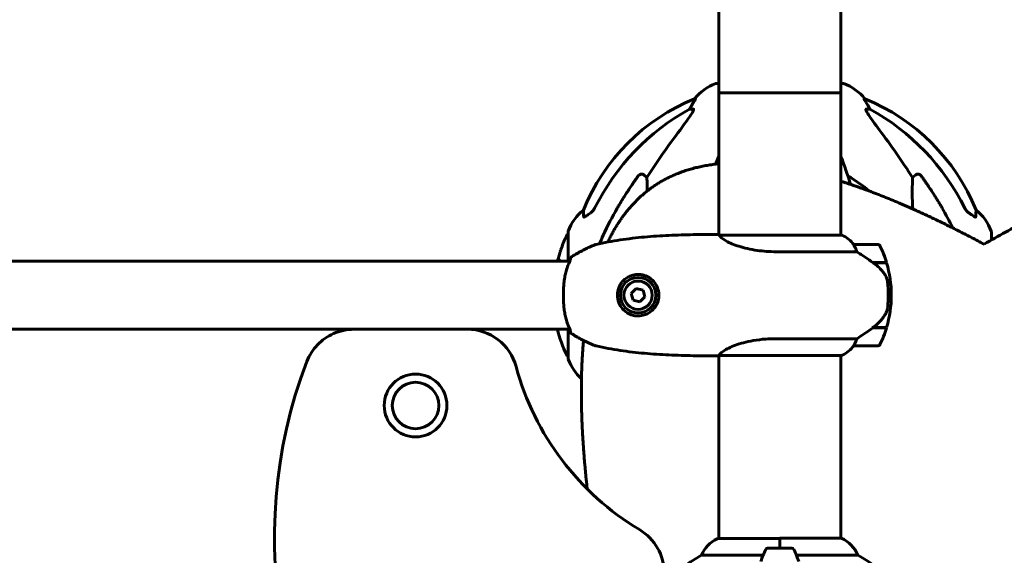
# Model space of a CAD drawing. Units: millimetres. Extents: x 5781 to 15104, y 2052 to 13964.
# Drawn here: x 9678 to 10165, y 12384 to 12649 of the extents above; entities that cross this region are included whole.
import ezdxf

# ---------------------------------------------------------------- set-up
doc = ezdxf.new("R2010")
doc.units = ezdxf.units.MM
doc.header["$LTSCALE"] = 80
doc.layers.add('Widoczne (ISO)', color=7, linetype='Continuous', lineweight=60)
doc.layers.add('Wymiar (ISO)', color=7, linetype='Continuous', lineweight=18, true_color=0x00803f)
doc.styles.add('Tekst etykiety (ISO)', font='tahoma.ttf')
doc.dimstyles.new('Domyślne (ISO)', dxfattribs={"dimscale": 80, "dimtxt": 3.5, "dimasz": 2.5, "dimexe": 3.175, "dimexo": 0, "dimgap": 0.762, "dimtad": 1, "dimtoh": 1, "dimdec": 0, "dimrnd": 1e-08, "dimzin": 0, "dimtxsty": 'Tekst etykiety (ISO)', "dimcen": 0.09, "dimdle": 10, "dimclrd": 256, "dimclre": 256, "dimclrt": 256, "dimadec": 0, "dimazin": 0, "dimtfac": 0.714286, "dimtdec": 0, "dimtmove": 0, "dimatfit": 3, "dimfxl": 1, "dimtolj": 1, "dimtzin": 0, "dimlwd": -1, "dimlwe": -1, "dimarcsym": 0})

# ---------------------------------------------------------------- blocks, each defined once
blk = doc.blocks.new('*D9')
at = {"layer": 'Defpoints', "color": 0, "transparency": 16777216}
for p in [(10053.76, 13963.72), (13507.91, 13963.72), (11388.8, 10812.85)]:
    blk.add_point(p, dxfattribs=at)
at = {"layer": 'Wymiar (ISO)', "transparency": 16777216}
for p, q in [((10053.76, 13963.72), (13761.91, 13963.72)), ((13507.91, 11012.85), (13507.91, 13763.72)), ((11388.8, 10812.85), (13761.91, 10812.85))]:
    blk.add_line(p, q, dxfattribs=at)
for points in [[(13474.58, 13763.72), (13541.25, 13763.72), (13507.91, 13963.72)], [(13474.58, 11012.85), (13541.25, 11012.85), (13507.91, 10812.85)]]:
    blk.add_solid(points, dxfattribs=at)
at = {"layer": 'Wymiar (ISO)', "transparency": 16777216, "insert": (13155.29, 12388.29), "char_height": 280, "attachment_point": 2, "rotation": 90, "style": 'Tekst etykiety (ISO)'}
blk.add_mtext('\\A1;3151', dxfattribs=at)

msp = doc.modelspace()

# ---------------------------------------------------------------- linework, layer by layer
at = {"layer": 'Widoczne (ISO)'}
for p, q in [((10023.57, 12542.7), (10023.57, 13782.94)), ((10083.87, 12542.57), (10083.87, 13783.12)), ((10023.57, 12617.44), (10022.42, 12617.44)), ((10085.02, 12617.44), (10083.87, 12617.44)), ((10012.07, 12609.89), (10011.64, 12609.89)), ((10023.57, 12612.85), (10083.87, 12612.85)), ((10023.57, 12612.85), (10023.57, 12542.7)), ((10083.87, 12612.85), (10083.87, 12542.57)), ((10095.79, 12609.89), (10095.36, 12609.89)), ((10009.16, 12604.8), (10010.98, 12604.8)), ((10096.45, 12604.8), (10098.27, 12604.8)), ((9986.48, 12572.32), (9988.05, 12570.94)), ((10119.38, 12570.94), (10120.95, 12572.32)), ((9949.12, 12544.15), (9949.12, 12529.7)), ((10084.42, 12542.57), (10023.85, 12542.57)), ((10158.31, 12540.13), (10158.31, 12544.15)), ((10102.37, 12537.85), (10090.37, 12537.85)), ((10051.92, 12534.33), (10091.77, 12534.33)), ((9950.01, 12529.7), (9163.56, 12529.7)), ((10099.66, 12529.05), (10106.48, 12529.05)), ((10099.95, 12528.85), (10099.95, 12529.05)), ((10099.95, 12528.85), (10106.54, 12528.85)), ((10100.16, 12529.05), (10100.16, 12528.85)), ((10100.77, 12528.85), (10100.77, 12529.05)), ((10100.93, 12528.85), (10100.93, 12529.05)), ((10101.19, 12529.05), (10101.19, 12528.85)), ((10101.39, 12528.85), (10101.39, 12529.05)), ((9982.8, 12516.19), (9980.36, 12513.73)), ((9980.36, 12513.73), (9981.28, 12510.38)), ((9986.15, 12515.31), (9982.8, 12516.19)), ((9984.63, 12509.51), (9987.07, 12511.97)), ((9987.07, 12511.97), (9986.15, 12515.31)), ((10107.37, 12512.85), (10108.87, 12512.85)), ((10108.87, 12512.85), (10107.37, 12512.85)), ((9981.28, 12510.38), (9984.63, 12509.51)), ((9843.29, 12496), (9264.15, 12496)), ((9899.29, 12496), (9843.29, 12496)), ((9950.01, 12496), (9899.29, 12496)), ((9949.12, 12496), (9949.12, 12481.55)), ((10099.66, 12496.65), (10099.47, 12496.65)), ((10106.48, 12496.65), (10099.66, 12496.65)), ((10106.54, 12496.85), (10099.76, 12496.85)), ((10099.95, 12496.65), (10099.95, 12496.85)), ((10100.16, 12496.85), (10100.16, 12496.65)), ((10100.77, 12496.65), (10100.77, 12496.85)), ((10100.93, 12496.65), (10100.93, 12496.85)), ((10101.19, 12496.85), (10101.19, 12496.65)), ((10101.39, 12496.65), (10101.39, 12496.85)), ((10091.77, 12491.36), (10051.92, 12491.36)), ((10090.37, 12487.85), (10102.37, 12487.85)), ((10023.57, 12483), (10023.57, 12392.57)), ((10023.57, 12392.57), (10023.57, 12483)), ((10023.85, 12483.12), (10084.42, 12483.12)), ((10083.87, 12483.12), (10083.87, 12392.75)), ((10083.87, 12392.75), (10083.87, 12483.12)), ((10053.72, 12392.57), (10023.02, 12392.57)), ((10053.72, 12387.85), (10053.72, 12392.75)), ((10084.13, 12392.75), (10053.72, 12392.75)), ((10053.72, 12387.85), (10053.72, 12392.52)), ((10059.72, 12387.85), (10047.72, 12387.85)), ((10015.05, 12384.33), (10045.49, 12384.33)), ((10061.94, 12384.33), (10092.38, 12384.33))]:
    msp.add_line(p, q, dxfattribs=at)
for centre, radius in [((9983.72, 12512.85), 8.75), ((9983.72, 12512.85), 7), ((9873.72, 12458.35), 15.5), ((9873.72, 12458.35), 11.5)]:
    msp.add_circle(centre, radius, dxfattribs=at)
for centre, radius, start, end in [((10030.94, 12594.01), 25, 110.8133, 140.5544), ((10022.42, 12616.44), 1, 90, 110.8133), ((10085.02, 12616.44), 1, 69.1867, 90), ((10076.49, 12594.01), 25, 39.4456, 69.1867), ((10049.31, 12517.26), 100, 112.1283, 157.8717), ((10058.12, 12517.26), 100, 22.1283, 67.8717), ((10053.72, 12512.85), 67.82, 49.3407, 60.2417), ((9972.55, 12535.62), 25, 129.4456, 159.1867), ((10134.88, 12535.62), 25, 20.8133, 50.5544), ((10010.15, 12512.85), 68.43, 154.3864, 160.1053), ((9949.34, 12542), 1, 102.7356, 154.3864), ((9950.12, 12544.15), 1, 159.1867, 180), ((10023.02, 12542.35), 0.5, 89.0014, 90.0044), ((10084.42, 12542.07), 0.5, 64.0172, 90), ((10084.42, 12542.07), 0.5, 64.0172, 90), ((10077.62, 12528.13), 16, 37.3693, 64.0172), ((10077.62, 12528.13), 16, 37.3693, 64.0172), ((10157.31, 12544.15), 1, 0, 20.8133), ((10090.37, 12536.85), 1, 90, 91.4176), ((10102.37, 12536.85), 1, 25.8148, 90), ((10052.75, 12512.85), 56.11, 16.7801, 25.8148), ((10052.75, 12512.85), 56.11, 0, 16.567), ((10052.75, 12512.85), 56.11, 343.433, 0), ((9899.29, 12471), 25, 15.1628, 90), ((10010.15, 12512.85), 68.43, 194.2549, 205.6136), ((10052.75, 12512.85), 56.11, 334.1852, 343.2199), ((10077.62, 12497.56), 16, 295.9828, 322.6307), ((10077.62, 12497.56), 16, 295.9828, 322.6307), ((10090.37, 12488.85), 1, 268.5824, 270), ((10102.37, 12488.85), 1, 270, 334.1852), ((9949.34, 12483.7), 1, 205.6136, 257.2644), ((10023.02, 12483.35), 0.5, 269.9956, 270.9986), ((10084.42, 12483.62), 0.5, 270, 295.9828), ((10084.42, 12483.62), 0.5, 270, 295.9828), ((9950.12, 12481.55), 1, 180, 200.8133), ((9972.55, 12490.07), 25, 200.8133, 227.6818), ((10053.72, 12512.85), 135, 195.1628, 239.1069), ((9971.57, 12375.55), 25, 0, 59.1069), ((10029.81, 12378.13), 16, 115.9828, 157.2158), ((10023.02, 12392.07), 0.5, 90, 115.9828), ((10077.62, 12378.13), 16, 22.7842, 66.0245), ((10097.33, 12362.85), 56.11, 154.1852, 160.7681), ((10047.72, 12386.85), 1, 90, 154.1852), ((10059.72, 12386.85), 1, 25.8148, 90), ((10010.1, 12362.85), 56.11, 19.2319, 25.8148), ((10048.52, 12322.85), 70, 118.5557, 126.8699), ((10058.92, 12322.85), 70, 53.1301, 61.4443)]:
    msp.add_arc(centre, radius, start, end, dxfattribs=at)
for centre, major_axis, ratio, start_param, end_param in [((10062.81, 12503.62), (0, -115), 0.981627, 3.636886, 4.241328), ((10005.16, 12607.69), (0, 5), 0.981627, 4.093994, 4.238597), ((10031.36, 12594.01), (0, -25), 0.981627, 4.176968, 4.238597), ((10076.07, 12594.01), (0, 25), 0.981627, 5.186181, 5.24781), ((10102.27, 12607.69), (0, -5), 0.981627, 5.186181, 5.330784), ((10044.62, 12503.62), (0, 115), 0.981627, 5.18345, 5.787892), ((10243.92, 12372.65), (0, -345), 0.906308, 4.014117, 4.100088), ((9863.51, 12372.65), (0, -345), 0.906308, 2.183097, 2.269068), ((10098.15, 12497.3), (-12.43, -8.81), 0.085302, 1.617054, 1.638925)]:
    msp.add_ellipse(centre, major_axis=major_axis, ratio=ratio, start_param=start_param, end_param=end_param, dxfattribs=at)
for points, knots in [([(10012.07, 12609.89), (10012.09, 12609.89), (10012.09, 12609.87), (10012.06, 12609.78), (10012.03, 12609.71), (10011.91, 12609.49), (10011.8, 12609.32), (10011.49, 12608.81), (10011.26, 12608.44), (10010.77, 12607.63), (10010.51, 12607.19), (10010.26, 12606.76)], [0, 0, 0, 0, 0.0396836, 0.0396836, 0.0905188, 0.0905188, 0.1673316, 0.1673316, 0.2736365, 0.2736365, 0.3778204, 0.3778204, 0.3778204, 0.3778204]), ([(10097.18, 12606.76), (10096.78, 12607.44), (10096.39, 12608.09), (10095.82, 12609.01), (10095.62, 12609.33), (10095.43, 12609.65), (10095.38, 12609.74), (10095.35, 12609.83), (10095.34, 12609.85), (10095.34, 12609.88), (10095.35, 12609.89), (10095.36, 12609.89)], [0, 0, 0, 0, 0.2355522, 0.2355522, 0.4078692, 0.4078692, 0.4868555, 0.4868555, 0.5223203, 0.5223203, 0.5562282, 0.5562282, 0.5562282, 0.5562282]), ([(10011.13, 12604.34), (10011.16, 12604.42), (10011.17, 12604.49), (10011.18, 12604.67), (10011.14, 12604.75), (10011.05, 12604.79), (10011.02, 12604.8), (10010.98, 12604.8)], [-0.1558142, -0.1558142, -0.1558142, -0.1558142, -0.1088399, -0.1088399, -0.0285547, -0.0285547, 0, 0, 0, 0]), ([(10096.45, 12604.8), (10096.36, 12604.8), (10096.3, 12604.75), (10096.25, 12604.6), (10096.25, 12604.5), (10096.29, 12604.36), (10096.3, 12604.35), (10096.3, 12604.34)], [-0.6576908, -0.6576908, -0.6576908, -0.6576908, -0.5826884, -0.5826884, -0.5093339, -0.5093339, -0.502027, -0.502027, -0.502027, -0.502027]), ([(10011.13, 12604.34), (10011.06, 12604.13), (10010.94, 12603.87), (10010.5, 12603.03), (10010, 12602.21), (10008.13, 12599.41), (10006.46, 12597.13), (10004.42, 12594.45)], [0.1601511, 0.1601511, 0.1601511, 0.1601511, 0.2790519, 0.2790519, 0.5595742, 0.5595742, 1.0331286, 1.0331286, 1.0331286, 1.0331286]), ([(10103.01, 12594.45), (10100.6, 12597.61), (10098.75, 12600.17), (10096.99, 12602.92), (10096.59, 12603.63), (10096.35, 12604.19), (10096.32, 12604.27), (10096.3, 12604.34)], [0, 0, 0, 0, 1.237629, 1.237629, 1.877414, 1.877414, 1.97501, 1.97501, 1.97501, 1.97501]), ([(10023.57, 12581.52), (10023.48, 12581.31), (10023.4, 12581.1), (10022.89, 12579.81), (10022.47, 12578.71), (10022.06, 12577.59)], [4.3911493, 4.3911493, 4.3911493, 4.3911493, 4.4729141, 4.4729141, 4.9010593, 4.9010593, 4.9010593, 4.9010593]), ([(10088.64, 12567.6), (10088.59, 12567.77), (10088.54, 12567.93), (10087.17, 12572.57), (10085.71, 12576.86), (10084.03, 12581.11), (10083.95, 12581.31), (10083.87, 12581.52)], [6.131926, 6.131926, 6.131926, 6.131926, 6.191088, 6.191088, 7.783843, 7.783843, 7.865498, 7.865498, 7.865498, 7.865498]), ([(9983.65, 12571.61), (9983.65, 12571.61), (9983.65, 12571.62), (9983.83, 12571.86), (9984.08, 12572.12), (9984.54, 12572.44), (9984.82, 12572.58), (9985.07, 12572.64), (9985.31, 12572.7), (9985.61, 12572.71), (9986.07, 12572.6), (9986.31, 12572.48), (9986.48, 12572.33), (9986.48, 12572.32), (9986.48, 12572.32)], [1.1658431, 1.1658431, 1.1658431, 1.1658431, 1.166835, 1.166835, 1.2608412, 1.2608412, 1.3451697, 1.3451697, 1.3451697, 1.4277438, 1.4277438, 1.5006257, 1.5006257, 1.5007309, 1.5007309, 1.5007309, 1.5007309]), ([(9988.05, 12570.94), (9988.11, 12569.83), (9988.16, 12568.62), (9988.21, 12566.37), (9988.23, 12565.36), (9988.23, 12564.31)], [-7.441453, -7.441453, -7.441453, -7.441453, -6.631063, -6.631063, -6.02416, -6.02416, -6.02416, -6.02416]), ([(10119.51, 12555.41), (10119.15, 12560.75), (10119.15, 12565.48), (10119.33, 12569.89), (10119.36, 12570.42), (10119.38, 12570.94)], [-4.233255, -4.233255, -4.233255, -4.233255, -2.04169, -2.04169, -1.725442, -1.725442, -1.725442, -1.725442]), ([(10120.95, 12572.32), (10120.95, 12572.32), (10120.95, 12572.33), (10121.12, 12572.48), (10121.36, 12572.6), (10121.82, 12572.71), (10122.12, 12572.7), (10122.37, 12572.64), (10122.61, 12572.58), (10122.89, 12572.44), (10123.35, 12572.12), (10123.6, 12571.86), (10123.78, 12571.62), (10123.78, 12571.61), (10123.78, 12571.61)], [1.1896084, 1.1896084, 1.1896084, 1.1896084, 1.1897137, 1.1897137, 1.2625955, 1.2625955, 1.3451697, 1.3451697, 1.3451697, 1.4294982, 1.4294982, 1.5235044, 1.5235044, 1.5244962, 1.5244962, 1.5244962, 1.5244962]), ([(9960.26, 12553.52), (9960.67, 12553.8), (9961.05, 12554.15), (9961.7, 12554.92), (9961.99, 12555.35), (9962.22, 12555.81)], [0, 0, 0, 0, 0.1523434, 0.1523434, 0.306473, 0.306473, 0.306473, 0.306473]), ([(9964.7, 12538.31), (9965.25, 12539.64), (9965.85, 12541.04), (9968.61, 12547.08), (9970.93, 12551.52), (9973.41, 12555.82)], [-2.014622, -2.014622, -2.014622, -2.014622, -1.528317, -1.528317, 0, 0, 0, 0]), ([(10134.02, 12555.82), (10135.83, 12552.69), (10137.55, 12549.47), (10139.18, 12546.15), (10139.2, 12546.11), (10139.22, 12546.07)], [-2.923859, -2.923859, -2.923859, -2.923859, -1.830403, -1.830403, -1.817431, -1.817431, -1.817431, -1.817431]), ([(10145.21, 12555.81), (10145.44, 12555.35), (10145.73, 12554.92), (10146.38, 12554.15), (10146.76, 12553.8), (10147.17, 12553.52)], [0, 0, 0, 0, 0.1541921, 0.1541921, 0.3066562, 0.3066562, 0.3066562, 0.3066562]), ([(9956.82, 12551.57), (9956.77, 12552.68), (9956.73, 12553.53), (9956.68, 12554.65), (9956.67, 12554.92), (9956.67, 12554.92)], [-3.948618, -3.948618, -3.948618, -3.948618, -3.078035, -3.078035, -2.22432, -2.22432, -2.22432, -2.22432]), ([(9959.95, 12553.29), (9959.33, 12552.84), (9958.73, 12552.42), (9957.93, 12551.9), (9957.67, 12551.74), (9957.33, 12551.56), (9957.2, 12551.5), (9957.01, 12551.45), (9956.95, 12551.45), (9956.87, 12551.47), (9956.85, 12551.48), (9956.82, 12551.52), (9956.82, 12551.54), (9956.82, 12551.57)], [0, 0, 0, 0, 0.2316755, 0.2316755, 0.3642878, 0.3642878, 0.4481993, 0.4481993, 0.5091909, 0.5091909, 0.5443069, 0.5443069, 0.5810898, 0.5810898, 0.5810898, 0.5810898]), ([(10150.61, 12551.57), (10150.61, 12551.52), (10150.59, 12551.48), (10150.51, 12551.45), (10150.45, 12551.45), (10150.31, 12551.48), (10150.21, 12551.52), (10149.95, 12551.64), (10149.77, 12551.74), (10149.3, 12552.02), (10148.96, 12552.25), (10148.23, 12552.75), (10147.85, 12553.02), (10147.48, 12553.29)], [0, 0, 0, 0, 0.0405527, 0.0405527, 0.0770027, 0.0770027, 0.1196644, 0.1196644, 0.1860906, 0.1860906, 0.2931262, 0.2931262, 0.4025768, 0.4025768, 0.4025768, 0.4025768]), ([(10150.76, 12554.92), (10150.76, 12554.92), (10150.76, 12554.86), (10150.73, 12554.33), (10150.69, 12553.26), (10150.61, 12551.57)], [-2.116017, -2.116017, -2.116017, -2.116017, -1.713368, -1.713368, -0.390285, -0.390285, -0.390285, -0.390285]), ([(9963.06, 12537.94), (9965.02, 12538.39), (9966.98, 12538.79), (9970.93, 12539.52), (9972.91, 12539.85), (9976.88, 12540.45), (9978.87, 12540.71), (9982.86, 12541.18), (9984.86, 12541.39), (9988.86, 12541.75), (9990.87, 12541.91), (9994.88, 12542.17), (9996.89, 12542.29), (10002.93, 12542.57), (10006.95, 12542.68), (10015, 12542.82), (10019.01, 12542.85), (10023.02, 12542.85)], [-6.00519, -6.00519, -6.00519, -6.00519, -5.404671, -5.404671, -4.804152, -4.804152, -4.203633, -4.203633, -3.603114, -3.603114, -3.002595, -3.002595, -2.402076, -2.402076, -1.201038, -1.201038, 0, 0, 0, 0]), ([(10023.93, 12542.57), (10023.86, 12542.59), (10023.79, 12542.62), (10023.65, 12542.67), (10023.57, 12542.69), (10023.44, 12542.74), (10023.38, 12542.76), (10023.29, 12542.79), (10023.25, 12542.8), (10023.19, 12542.82), (10023.18, 12542.82), (10023.13, 12542.84), (10023.12, 12542.84), (10023.03, 12542.85)], [9.0270792, 9.0270792, 9.0270792, 9.0270792, 9.1263972, 9.1263972, 9.2587381, 9.2587381, 9.391079, 9.391079, 9.5234199, 9.5234199, 9.5895904, 9.5895904, 9.6557608, 9.6557608, 9.6557608, 9.6557608]), ([(10023.83, 12542.57), (10023.83, 12542.57), (10023.83, 12542.57), (10023.82, 12542.57), (10023.82, 12542.57), (10023.81, 12542.57), (10023.8, 12542.56), (10023.78, 12542.56), (10023.77, 12542.56), (10023.75, 12542.54), (10023.76, 12542.53), (10023.76, 12542.52), (10023.76, 12542.52), (10023.76, 12542.52)], [-0.6769435, -0.6769435, -0.6769435, -0.6769435, -0.6754271, -0.6754271, -0.6691157, -0.6691157, -0.6591481, -0.6591481, -0.6186601, -0.6186601, -0.5430404, -0.5430404, -0.5428072, -0.5428072, -0.5428072, -0.5428072]), ([(10051.92, 12534.33), (10048.73, 12534.33), (10045.58, 12534.55), (10039.25, 12535.44), (10036.19, 12536.15), (10030.99, 12537.81), (10028.92, 12538.73), (10025.96, 12540.38), (10025.04, 12541.09), (10024.1, 12542.02), (10023.89, 12542.32), (10023.76, 12542.52)], [0.155968, 0.155968, 0.155968, 0.155968, 1.115261, 1.115261, 2.198537, 2.198537, 3.266815, 3.266815, 4.24236, 4.24236, 4.896886, 4.896886, 4.896886, 4.896886]), ([(9963.06, 12537.94), (9962.75, 12537.87), (9962.5, 12537.78), (9961.37, 12537.36), (9960.54, 12537), (9958.87, 12536.25), (9958.04, 12535.86), (9956.4, 12535.04), (9955.59, 12534.62), (9953.99, 12533.74), (9953.2, 12533.28), (9951.85, 12532.47), (9951.29, 12532.13), (9950.74, 12531.77)], [7.40112, 7.40112, 7.40112, 7.40112, 7.478889, 7.478889, 7.751414, 7.751414, 8.023938, 8.023938, 8.296463, 8.296463, 8.568988, 8.568988, 8.763743, 8.763743, 8.763743, 8.763743]), ([(10090.56, 12537.28), (10090.51, 12537.39), (10090.43, 12537.53), (10090.33, 12537.77), (10090.33, 12537.82), (10090.33, 12537.84), (10090.33, 12537.84), (10090.34, 12537.85), (10090.34, 12537.85), (10090.34, 12537.85)], [0, 0, 0, 0, 0.0649331, 0.0649331, 0.1383366, 0.1383366, 0.1704192, 0.1704192, 0.1962839, 0.1962839, 0.1962839, 0.1962839]), ([(10091.77, 12534.33), (10091.62, 12534.84), (10091.45, 12535.31), (10091.03, 12536.35), (10090.78, 12536.87), (10090.56, 12537.28)], [0.0001663, 0.0001663, 0.0001663, 0.0001663, 0.190884, 0.190884, 0.4484016, 0.4484016, 0.4484016, 0.4484016]), ([(9944.68, 12532.43), (9944.66, 12532.39), (9944.65, 12532.34), (9944.49, 12531.8), (9944.34, 12531.3), (9944.07, 12530.41), (9943.96, 12530.02), (9943.87, 12529.7)], [0.1591594, 0.1591594, 0.1591594, 0.1591594, 0.1801114, 0.1801114, 0.4328866, 0.4328866, 0.6629568, 0.6629568, 0.6629568, 0.6629568]), ([(9945.8, 12536.13), (9945.8, 12536.13), (9945.79, 12536.11), (9945.76, 12536), (9945.72, 12535.9), (9945.62, 12535.56), (9945.55, 12535.33), (9945.4, 12534.84), (9945.34, 12534.62), (9945.2, 12534.17), (9945.13, 12533.94), (9945.06, 12533.7), (9944.91, 12533.22), (9944.78, 12532.77), (9944.68, 12532.43)], [2.6284846, 2.6284846, 2.6284846, 2.6284846, 2.6924283, 2.6924283, 2.7983639, 2.7983639, 2.9217048, 2.9217048, 3.0090259, 3.0090259, 3.0876266, 3.0876266, 3.0876266, 3.2467861, 3.2467861, 3.2467861, 3.2467861]), ([(9950.75, 12531.78), (9950.75, 12531.78), (9950.75, 12531.78), (9950.67, 12531.73), (9950.6, 12531.67), (9950.48, 12531.53), (9950.43, 12531.46), (9950.35, 12531.28), (9950.32, 12531.19), (9950.3, 12531.08), (9950.3, 12531.05), (9950.3, 12531.03)], [-0.0005465, -0.0005465, -0.0005465, -0.0005465, 0, 0, 0.0338117, 0.0338117, 0.0663563, 0.0663563, 0.0988154, 0.0988154, 0.1080299, 0.1080299, 0.1080299, 0.1080299]), ([(10099.95, 12528.85), (10098.65, 12529.77), (10097.3, 12530.7), (10095.29, 12532.06), (10094.58, 12532.52), (10093.14, 12533.46), (10092.42, 12533.92), (10091.77, 12534.33)], [0, 0, 0, 0, 0.481827, 0.481827, 0.74882, 0.74882, 1.050013, 1.050013, 1.050013, 1.050013]), ([(9944.58, 12529.7), (9944.61, 12529.79), (9944.64, 12529.89), (9944.67, 12529.99), (9944.69, 12530.03), (9944.7, 12530.07), (9944.71, 12530.08), (9944.71, 12530.1), (9944.72, 12530.11), (9944.72, 12530.12), (9944.72, 12530.12), (9944.72, 12530.13), (9944.72, 12530.13), (9944.73, 12530.13), (9944.73, 12530.13), (9944.73, 12530.13), (9944.73, 12530.13), (9944.73, 12530.13), (9944.73, 12530.13), (9944.73, 12530.13), (9944.73, 12530.13), (9944.73, 12530.12), (9944.73, 12530.12), (9944.73, 12530.12), (9944.73, 12530.12), (9944.73, 12530.11), (9944.73, 12530.11), (9944.72, 12530.1), (9944.72, 12530.1), (9944.7, 12529.99), (9944.68, 12529.85), (9944.66, 12529.7)], [11.509648, 11.509648, 11.509648, 11.509648, 11.5627175, 11.5627175, 11.585995, 11.585995, 11.5967156, 11.5967156, 11.6023496, 11.6023496, 11.6048827, 11.6048827, 11.606581, 11.606581, 11.6079765, 11.6079765, 11.6088595, 11.6088595, 11.6093821, 11.6093821, 11.6098362, 11.6098362, 11.6104018, 11.6104018, 11.6115531, 11.6115531, 11.6135872, 11.6135872, 11.6187328, 11.6187328, 11.7095988, 11.7095988, 11.7095988, 11.7095988]), ([(9944.78, 12530.13), (9944.78, 12530.16), (9944.79, 12530.18), (9944.8, 12530.22), (9944.8, 12530.24), (9944.81, 12530.27), (9944.81, 12530.29), (9944.81, 12530.3), (9944.81, 12530.3), (9944.81, 12530.3), (9944.81, 12530.31), (9944.81, 12530.31), (9944.81, 12530.31), (9944.81, 12530.31), (9944.81, 12530.31), (9944.81, 12530.31), (9944.81, 12530.31), (9944.81, 12530.31), (9944.81, 12530.31), (9944.81, 12530.31)], [9.36035075, 9.36035075, 9.36035075, 9.36035075, 9.37957895, 9.37957895, 9.39423869, 9.39423869, 9.40679834, 9.40679834, 9.40981991, 9.40981991, 9.41139345, 9.41139345, 9.41253786, 9.41253786, 9.41395056, 9.41395056, 9.41641657, 9.41641657, 9.41709391, 9.41709391, 9.41709391, 9.41709391]), ([(9949.49, 12528.5), (9949.18, 12527.89), (9948.89, 12527.19), (9948.37, 12525.71), (9948.14, 12524.92), (9947.74, 12523.28), (9947.57, 12522.42), (9947.27, 12520.64), (9947.15, 12519.73), (9946.96, 12517.89), (9946.89, 12516.95), (9946.79, 12515.05), (9946.76, 12514.09), (9946.75, 12512.18), (9946.77, 12511.23), (9946.85, 12509.34), (9946.91, 12508.4), (9947.08, 12506.56), (9947.19, 12505.66), (9947.45, 12503.91), (9947.61, 12503.06), (9947.97, 12501.43), (9948.18, 12500.65), (9948.56, 12499.41), (9948.74, 12498.93), (9949.1, 12498.02), (9949.29, 12497.59), (9949.49, 12497.19)], [0, 0, 0, 0, 0.325348, 0.325348, 0.635244, 0.635244, 0.935916, 0.935916, 1.225165, 1.225165, 1.510014, 1.510014, 1.790509, 1.790509, 2.069586, 2.069586, 2.35102, 2.35102, 2.63369, 2.63369, 2.923681, 2.923681, 3.220212, 3.220212, 3.429897, 3.429897, 3.639582, 3.639582, 3.639582, 3.639582]), ([(9950.3, 12531.03), (9950.3, 12531.03), (9950.3, 12531.01), (9950.29, 12530.92), (9950.28, 12530.83), (9950.24, 12530.6), (9950.22, 12530.45), (9950.13, 12530.07), (9950.06, 12529.85), (9949.88, 12529.34), (9949.76, 12529.05), (9949.57, 12528.65), (9949.53, 12528.58), (9949.49, 12528.5)], [0.271376, 0.271376, 0.271376, 0.271376, 0.432784, 0.432784, 0.641332, 0.641332, 0.84988, 0.84988, 1.058428, 1.058428, 1.266976, 1.266976, 1.314116, 1.314116, 1.314116, 1.314116]), ([(9950.01, 12529.7), (9950.06, 12529.85), (9950.1, 12530), (9950.19, 12530.33), (9950.23, 12530.5), (9950.27, 12530.76), (9950.28, 12530.86), (9950.3, 12530.99), (9950.3, 12531.03), (9950.3, 12531.03)], [0.2836592, 0.2836592, 0.2836592, 0.2836592, 0.417096, 0.417096, 0.625644, 0.625644, 0.8341921, 0.8341921, 1.0427401, 1.0427401, 1.0427401, 1.0427401]), ([(10105.51, 12523.28), (10105.15, 12523.79), (10104.76, 12524.3), (10103.03, 12526.36), (10101.53, 12527.72), (10099.95, 12528.85)], [0.5724832, 0.5724832, 0.5724832, 0.5724832, 0.6422282, 0.6422282, 0.8608733, 0.8608733, 0.8608733, 0.8608733]), ([(9984.06, 12523.09), (9984.73, 12523.07), (9985.38, 12522.98), (9987.01, 12522.61), (9987.94, 12522.24), (9989.31, 12521.46), (9989.78, 12521.13), (9991.09, 12520.05), (9991.85, 12519.2), (9992.91, 12517.45), (9993.28, 12516.65), (9993.87, 12514.68), (9994.02, 12513.47), (9993.89, 12511.29), (9993.7, 12510.33), (9993.07, 12508.55), (9992.64, 12507.72), (9991.56, 12506.17), (9990.89, 12505.46), (9989.02, 12503.95), (9987.69, 12503.28), (9985.15, 12502.63), (9983.95, 12502.53), (9981.92, 12502.72), (9981.09, 12502.9), (9978.93, 12503.67), (9977.64, 12504.46), (9975.8, 12506.24), (9975.11, 12507.16), (9973.99, 12509.34), (9973.62, 12510.65), (9973.4, 12513.16), (9973.51, 12514.37), (9973.9, 12515.83), (9974, 12516.13), (9974.42, 12517.26), (9974.85, 12518.07), (9975.64, 12519.17), (9975.92, 12519.52), (9976.79, 12520.45), (9977.43, 12520.98), (9978.43, 12521.63), (9978.75, 12521.82), (9979.75, 12522.33), (9980.48, 12522.6), (9982.17, 12523.03), (9983.13, 12523.12), (9984.06, 12523.09)], [-6.854159, -6.854159, -6.854159, -6.854159, -6.632461, -6.632461, -6.277745, -6.277745, -6.073814, -6.073814, -5.680104, -5.680104, -5.399303, -5.399303, -5.040172, -5.040172, -4.745534, -4.745534, -4.445435, -4.445435, -4.109663, -4.109663, -3.590765, -3.590765, -3.196102, -3.196102, -2.933742, -2.933742, -2.493978, -2.493978, -2.15869, -2.15869, -1.757821, -1.757821, -1.400181, -1.400181, -1.305065, -1.305065, -1.034971, -1.034971, -0.89956, -0.89956, -0.652706, -0.652706, -0.541229, -0.541229, -0.308124, -0.308124, 0, 0, 0, 0]), ([(10105.51, 12523.28), (10105.89, 12522.73), (10106.21, 12522.12), (10106.72, 12520.76), (10106.89, 12520.03), (10106.98, 12519.25)], [0, 0, 0, 0, 0.2223532, 0.2223532, 0.4551306, 0.4551306, 0.4551306, 0.4551306]), ([(10107.06, 12507.16), (10107.08, 12507.33), (10107.1, 12507.52), (10107.15, 12508.05), (10107.18, 12508.4), (10107.24, 12509.21), (10107.27, 12509.64), (10107.32, 12510.59), (10107.34, 12511.09), (10107.36, 12512.02), (10107.37, 12512.44), (10107.37, 12512.85), (10107.37, 12513.12), (10107.36, 12513.39), (10107.35, 12514.08), (10107.34, 12514.49), (10107.32, 12515.09), (10107.31, 12515.31), (10107.28, 12515.9), (10107.26, 12516.26), (10107.22, 12516.85), (10107.2, 12517.1), (10107.15, 12517.69), (10107.12, 12517.99), (10107.06, 12518.54), (10107.04, 12518.77), (10107, 12519.07), (10106.99, 12519.17), (10106.98, 12519.25)], [6.914575, 6.914575, 6.914575, 6.914575, 7.025602, 7.025602, 7.185634, 7.185634, 7.334276, 7.334276, 7.470354, 7.470354, 7.570079, 7.570079, 7.570079, 7.635772, 7.635772, 7.74088, 7.74088, 7.801274, 7.801274, 7.91791, 7.91791, 8.016058, 8.016058, 8.170389, 8.170389, 8.327265, 8.327265, 8.406835, 8.406835, 8.406835, 8.406835]), ([(10105.71, 12503.1), (10105.86, 12503.34), (10106, 12503.58), (10106.25, 12504.09), (10106.37, 12504.35), (10106.57, 12504.89), (10106.66, 12505.16), (10106.82, 12505.72), (10106.88, 12506), (10106.99, 12506.58), (10107.03, 12506.87), (10107.06, 12507.16)], [0, 0, 0, 0, 0.0831461, 0.0831461, 0.1662923, 0.1662923, 0.2494384, 0.2494384, 0.3325845, 0.3325845, 0.4157306, 0.4157306, 0.4157306, 0.4157306]), ([(10099.75, 12496.84), (10100.23, 12497.19), (10100.7, 12497.55), (10101.61, 12498.31), (10102.05, 12498.71), (10102.89, 12499.52), (10103.28, 12499.94), (10104.04, 12500.81), (10104.41, 12501.25), (10105.09, 12502.16), (10105.41, 12502.63), (10105.71, 12503.1)], [0, 0, 0, 0, 0.1751235, 0.1751235, 0.3502469, 0.3502469, 0.5253704, 0.5253704, 0.7004938, 0.7004938, 0.8756173, 0.8756173, 0.8756173, 0.8756173]), ([(9820.01, 12480.12), (9821.2, 12483.15), (9822.97, 12485.92), (9827.47, 12490.63), (9830.16, 12492.52), (9834.72, 12494.55), (9836.39, 12495.09), (9839.8, 12495.81), (9841.54, 12496), (9843.29, 12496)], [0, 0, 0, 0, 0.976611, 0.976611, 1.953222, 1.953222, 2.476545, 2.476545, 2.999867, 2.999867, 2.999867, 2.999867]), ([(9949.49, 12497.19), (9949.66, 12496.86), (9949.8, 12496.55), (9950.01, 12496), (9950.09, 12495.77), (9950.19, 12495.36), (9950.23, 12495.2), (9950.27, 12494.93), (9950.28, 12494.83), (9950.3, 12494.7), (9950.3, 12494.67), (9950.3, 12494.67)], [0, 0, 0, 0, 0.208548, 0.208548, 0.417096, 0.417096, 0.625644, 0.625644, 0.834192, 0.834192, 1.04274, 1.04274, 1.04274, 1.04274]), ([(9950.28, 12494.86), (9950.27, 12494.89), (9950.27, 12494.93), (9950.24, 12495.1), (9950.22, 12495.25), (9950.13, 12495.59), (9950.08, 12495.78), (9950.01, 12496)], [0.5611741, 0.5611741, 0.5611741, 0.5611741, 0.6413318, 0.6413318, 0.8498799, 0.8498799, 1.0304859, 1.0304859, 1.0304859, 1.0304859]), ([(9950.3, 12494.67), (9950.3, 12494.67), (9950.3, 12494.69), (9950.29, 12494.73), (9950.29, 12494.74), (9950.29, 12494.75)], [0.2713758, 0.2713758, 0.2713758, 0.2713758, 0.4327838, 0.4327838, 0.4569833, 0.4569833, 0.4569833, 0.4569833]), ([(9950.75, 12493.91), (9950.75, 12493.91), (9950.75, 12493.91), (9950.67, 12493.96), (9950.6, 12494.02), (9950.48, 12494.16), (9950.43, 12494.24), (9950.35, 12494.41), (9950.32, 12494.5), (9950.3, 12494.62), (9950.3, 12494.64), (9950.3, 12494.67)], [-0.10796068, -0.10796068, -0.10796068, -0.10796068, -0.10748738, -0.10748738, -0.07820466, -0.07820466, -0.05001927, -0.05001927, -0.02190803, -0.02190803, -0.01392772, -0.01392772, -0.01392772, -0.01392772]), ([(9950.74, 12493.92), (9951.51, 12493.42), (9952.29, 12492.95), (9953.87, 12492.02), (9954.67, 12491.57), (9956.29, 12490.71), (9957.1, 12490.29), (9958.75, 12489.5), (9959.58, 12489.11), (9960.84, 12488.57), (9961.27, 12488.39), (9962.12, 12488.05), (9962.52, 12487.87), (9963.06, 12487.75)], [0.472223, 0.472223, 0.472223, 0.472223, 0.744748, 0.744748, 1.017272, 1.017272, 1.289797, 1.289797, 1.562322, 1.562322, 1.698584, 1.698584, 1.834847, 1.834847, 1.834847, 1.834847]), ([(10091.77, 12491.36), (10092.08, 12491.56), (10092.41, 12491.76), (10093.88, 12492.71), (10095.15, 12493.54), (10097.52, 12495.14), (10098.6, 12495.89), (10099.66, 12496.65)], [-2.553905, -2.553905, -2.553905, -2.553905, -2.410923, -2.410923, -1.933986, -1.933986, -1.54469, -1.54469, -1.54469, -1.54469]), ([(10023.02, 12482.85), (10019.01, 12482.85), (10015, 12482.87), (10006.95, 12483.01), (10002.93, 12483.12), (9996.89, 12483.41), (9994.88, 12483.52), (9990.87, 12483.79), (9988.86, 12483.94), (9984.86, 12484.3), (9982.86, 12484.51), (9978.87, 12484.98), (9976.88, 12485.25), (9972.91, 12485.84), (9970.93, 12486.17), (9966.98, 12486.9), (9965.02, 12487.31), (9963.06, 12487.75)], [-6.00519, -6.00519, -6.00519, -6.00519, -4.804152, -4.804152, -3.603114, -3.603114, -3.002595, -3.002595, -2.402076, -2.402076, -1.801557, -1.801557, -1.201038, -1.201038, -0.600519, -0.600519, 0, 0, 0, 0]), ([(10023.76, 12483.18), (10023.87, 12483.34), (10024.03, 12483.57), (10024.64, 12484.23), (10025.18, 12484.71), (10027.39, 12486.2), (10029.4, 12487.22), (10034.26, 12489.01), (10037.25, 12489.82), (10042.59, 12490.75), (10044.67, 12491.01), (10048.49, 12491.3), (10050.2, 12491.36), (10051.92, 12491.36)], [0.777743, 0.777743, 0.777743, 0.777743, 1.335665, 1.335665, 2.108644, 2.108644, 3.44936, 3.44936, 4.840595, 4.840595, 5.656639, 5.656639, 6.296646, 6.296646, 6.296646, 6.296646]), ([(10090.34, 12487.85), (10090.34, 12487.85), (10090.34, 12487.85), (10090.33, 12487.86), (10090.32, 12487.87), (10090.35, 12487.97), (10090.37, 12488.03), (10090.45, 12488.19), (10090.5, 12488.29), (10090.56, 12488.41)], [0, 0, 0, 0, 0.0892681, 0.0892681, 0.2434802, 0.2434802, 0.344433, 0.344433, 0.4329441, 0.4329441, 0.4329441, 0.4329441]), ([(10090.56, 12488.41), (10090.74, 12488.74), (10090.93, 12489.14), (10091.35, 12490.11), (10091.57, 12490.71), (10091.77, 12491.36)], [0, 0, 0, 0, 0.2028161, 0.2028161, 0.4461333, 0.4461333, 0.4461333, 0.4461333]), ([(10023.93, 12483.12), (10023.86, 12483.1), (10023.79, 12483.08), (10023.65, 12483.03), (10023.57, 12483), (10023.44, 12482.95), (10023.38, 12482.93), (10023.29, 12482.9), (10023.25, 12482.89), (10023.19, 12482.87), (10023.18, 12482.87), (10023.13, 12482.86), (10023.12, 12482.85), (10023.03, 12482.85)], [-1.7198951, -1.7198951, -1.7198951, -1.7198951, -1.6205771, -1.6205771, -1.4882362, -1.4882362, -1.3558953, -1.3558953, -1.2235544, -1.2235544, -1.157384, -1.157384, -1.0912135, -1.0912135, -1.0912135, -1.0912135]), ([(10023.76, 12483.18), (10023.76, 12483.17), (10023.76, 12483.16), (10023.75, 12483.15), (10023.76, 12483.14), (10023.78, 12483.13), (10023.79, 12483.13), (10023.8, 12483.13), (10023.8, 12483.13), (10023.82, 12483.13), (10023.82, 12483.13), (10023.83, 12483.13), (10023.83, 12483.13), (10023.83, 12483.13)], [-1.6906336, -1.6906336, -1.6906336, -1.6906336, -1.6582329, -1.6582329, -1.605027, -1.605027, -1.5884406, -1.5884406, -1.5808181, -1.5808181, -1.575983, -1.575983, -1.5733952, -1.5733952, -1.5733952, -1.5733952])]:
    msp.add_open_spline(points, degree=3, knots=knots, dxfattribs=at)
for points, degree in [([(10543.08, 12520), (10470.55, 12579.42), (10385.12, 12615.55), (10281.55, 12611.69), (10154.69, 12538.05)], 4), ([(10023.57, 12577.75), (10002.83, 12575.69), (9987.45, 12567.65), (9976.36, 12555.09), (9968.71, 12539.11)], 4), ([(10154.69, 12538.05), (10134.33, 12548.97), (10115.84, 12557.66), (10099.06, 12564.33), (10083.87, 12569.17)], 4), ([(9960.26, 12553.52), (9960.16, 12553.44), (9960.05, 12553.37), (9959.95, 12553.29)], 3), ([(10147.48, 12553.29), (10147.38, 12553.37), (10147.27, 12553.44), (10147.17, 12553.52)], 3), ([(10023.83, 12542.57), (10023.84, 12542.57), (10023.85, 12542.57), (10023.85, 12542.57)], 3), ([(9956.74, 12490.48), (9955.2, 12473.67), (9955.21, 12455.55), (9956.41, 12436.58), (9958.57, 12417.08)], 4), ([(10023.85, 12483.12), (10023.85, 12483.12), (10023.84, 12483.12), (10023.83, 12483.13)], 3), ([(9820.01, 12480.12), (9750.76, 12303.5), (9934.92, 12112.14), (9839.08, 11951.01)], 3)]:
    msp.add_open_spline(points, degree=degree, dxfattribs=at)
for points, weights in [([(9973.41, 12555.82), (9977.74, 12563.31), (9983.65, 12571.61)], [1.01823794294, 1.01452967166, 1.00282554047]), ([(10123.78, 12571.61), (10129.69, 12563.31), (10134.02, 12555.82)], [1.00282554047, 1.01452967166, 1.01823794294])]:
    msp.add_rational_spline(points, weights, degree=2, dxfattribs=at)

# ---------------------------------------------------------------- dimensions: what is measured, and where the dimension line sits
at = {"layer": 'Wymiar (ISO)'}
dim = msp.add_linear_dim(base=(13507.91, 13963.72), p1=(11388.8, 10812.85), p2=(10053.76, 13963.72), angle=90, dimstyle='Domyślne (ISO)', override={"dimtoh": 0, "dimdec": 0, "dimtp": 0, "dimtm": 0, "dimtdec": 0, "dimtofl": 0, "dimatfit": 1}, dxfattribs=at)
dim.commit()
dim.dimension.update_dxf_attribs({"geometry": '*D9', "text_midpoint": (13507.91, 12388.29), "dimtype": 160})

doc.saveas('drawing.dxf')
